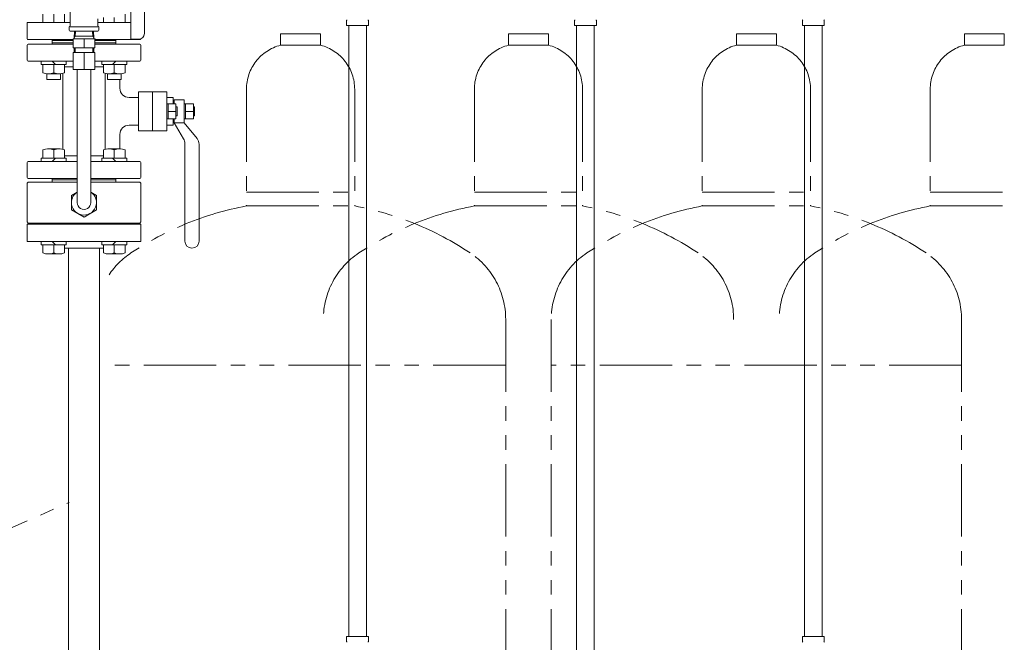
# Model space of a CAD drawing. Units: millimetres. Extents: x 4487 to 17109, y 568 to 8687.
# Drawn here: x 7213 to 8077, y 1559 to 2104 of the extents above; entities that cross this region are included whole.
import ezdxf

# ---------------------------------------------------------------- set-up
doc = ezdxf.new("R2010")
doc.units = ezdxf.units.MM
doc.linetypes.add('PHANTOM', pattern=[63.5, 31.75, -6.35, 6.35, -6.35, 6.35, -6.35])
doc.linetypes.add('実線', pattern=[0])
doc.layers.add('ガス管', color=7, linetype='Continuous')

msp = doc.modelspace()

# ---------------------------------------------------------------- linework, layer by layer
at = {"color": 6, "linetype": 'Continuous', "lineweight": 9}
for p, q in [((7310.02, 2153.31), (7310.02, 2087.31)), ((7322.02, 2148.31), (7322.02, 2092.31)), ((7257.02, 2141.31), (7257.02, 2099.31)), ((7233, 2102.11), (7233, 2109.26)), ((7242.5, 2102.11), (7242.5, 2109.26)), ((7252, 2102.11), (7252, 2109.26)), ((7305.04, 2102.11), (7305.04, 2109.26)), ((7219.52, 2102.11), (7219.02, 2101.61)), ((7219.02, 2101.61), (7219.02, 2087.61)), ((7219.52, 2102.11), (7257.02, 2102.11)), ((7281.02, 2105.31), (7281.02, 2099.31)), ((7310.02, 2102.11), (7281.02, 2102.11)), ((7286.04, 2102.11), (7286.04, 2106.31)), ((7295.54, 2102.11), (7295.54, 2106.31)), ((7256.02, 2098.31), (7256.02, 2095.31)), ((7257.02, 2098.31), (7281.02, 2098.31)), ((7281.02, 2094.31), (7257.02, 2094.31)), ((7260.32, 2088.41), (7260.69, 2094.31)), ((7261.28, 2090.07), (7261.54, 2094.31)), ((7276.76, 2090.07), (7276.49, 2094.31)), ((7277.72, 2088.41), (7277.35, 2094.31)), ((7282.02, 2098.31), (7282.02, 2095.31)), ((7219.52, 2087.11), (7219.02, 2087.61)), ((7219.02, 2069.11), (7219.02, 2082.11)), ((7219.52, 2087.11), (7259.49, 2087.11)), ((7220.02, 2083.11), (7259.49, 2083.11)), ((7241.02, 2087.11), (7241.02, 2086.11)), ((7241.02, 2087.11), (7241.02, 2083.11)), ((7241.02, 2086.11), (7259.49, 2086.11)), ((7241.02, 2084.11), (7259.49, 2084.11)), ((7259.49, 2087.66), (7269.02, 2087.66)), ((7259.49, 2079.66), (7259.49, 2087.66)), ((7261.28, 2090.07), (7260.32, 2088.41)), ((7260.32, 2088.41), (7260.32, 2087.66)), ((7269.02, 2090.07), (7261.28, 2090.07)), ((7276.76, 2090.07), (7269.02, 2090.07)), ((7269.02, 2087.66), (7278.55, 2087.66)), ((7269.02, 2087.66), (7269.02, 2079.66)), ((7276.76, 2090.07), (7277.72, 2088.41)), ((7277.72, 2088.41), (7277.72, 2087.66)), ((7278.55, 2079.66), (7278.55, 2087.66)), ((7318.52, 2087.11), (7278.55, 2087.11)), ((7297.02, 2086.11), (7278.55, 2086.11)), ((7278.55, 2084.11), (7297.02, 2084.11)), ((7278.55, 2083.11), (7318.02, 2083.11)), ((7297.02, 2087.11), (7297.02, 2086.11)), ((7297.02, 2087.11), (7297.02, 2083.11)), ((7317.02, 2087.31), (7310.02, 2087.31)), ((7318.52, 2087.11), (7319.02, 2087.61)), ((7319.02, 2069.11), (7319.02, 2082.11)), ((7259.49, 2079.66), (7269.02, 2079.66)), ((7259.49, 2075.66), (7269.02, 2075.66)), ((7259.49, 2075.66), (7259.49, 2060.66)), ((7260.32, 2079.66), (7260.32, 2075.66)), ((7261.32, 2079.66), (7261.32, 2075.66)), ((7269.02, 2079.66), (7278.55, 2079.66)), ((7269.02, 2075.66), (7278.55, 2075.66)), ((7269.02, 2075.66), (7269.02, 2060.66)), ((7276.72, 2079.66), (7276.72, 2075.66)), ((7277.72, 2079.66), (7277.72, 2075.66)), ((7278.55, 2075.66), (7278.55, 2060.66)), ((7220.02, 2068.11), (7259.49, 2068.11)), ((7231.53, 2068.11), (7231.53, 2065.11)), ((7231.53, 2065.11), (7253.47, 2065.11)), ((7233, 2065.11), (7233, 2057.96)), ((7241, 2068.11), (7244, 2065.11)), ((7242.5, 2065.11), (7242.5, 2057.96)), ((7252, 2065.11), (7252, 2057.96)), ((7253.47, 2068.11), (7253.47, 2065.11)), ((7278.55, 2068.11), (7318.02, 2068.11)), ((7284.57, 2068.11), (7284.57, 2065.11)), ((7306.51, 2065.11), (7284.57, 2065.11)), ((7286.04, 2065.11), (7286.04, 2057.96)), ((7297.04, 2068.11), (7294.04, 2065.11)), ((7295.54, 2065.11), (7295.54, 2057.96)), ((7305.04, 2065.11), (7305.04, 2057.96)), ((7306.51, 2068.11), (7306.51, 2065.11)), ((7236.5, 2057.11), (7236.5, 2052.11)), ((7237.02, 2057.11), (7247.99, 2057.11)), ((7248.5, 2057.11), (7248.5, 2052.11)), ((7250.52, 2024.11), (7250.52, 2057.49)), ((7252, 2063.11), (7259.49, 2063.11)), ((7259.49, 2060.66), (7269.02, 2060.66)), ((7263.02, 1944.11), (7263.02, 2060.66)), ((7269.02, 2060.66), (7278.55, 2060.66)), ((7275.02, 1944.11), (7275.02, 2060.66)), ((7278.55, 2063.11), (7286.04, 2063.11)), ((7287.52, 2024.11), (7287.52, 2057.11)), ((7289.54, 2057.11), (7289.54, 2052.11)), ((7301.02, 2057.11), (7290.05, 2057.11)), ((7301.54, 2057.11), (7301.54, 2052.11)), ((7248.5, 2052.11), (7236.5, 2052.11)), ((7301.54, 2052.11), (7289.54, 2052.11)), ((7300.52, 2044.3), (7300.52, 2052.11)), ((7316.72, 2041.11), (7316.72, 2007.11)), ((7341.72, 2041.11), (7316.72, 2041.11)), ((7329.22, 2041.11), (7329.22, 2007.11)), ((7341.72, 2041.11), (7341.72, 2007.11)), ((7308.52, 2036.3), (7316.72, 2036.3)), ((7341.72, 2036.3), (7347.22, 2036.3)), ((7341.72, 2030.61), (7349.72, 2030.61)), ((7342.92, 2030.61), (7342.92, 2017.61)), ((7347.22, 2036.3), (7347.22, 2030.61)), ((7348.22, 2034.11), (7357.02, 2034.11)), ((7348.22, 2034.11), (7348.22, 2030.61)), ((7349.72, 2030.61), (7349.72, 2017.61)), ((7357.02, 2034.11), (7357.02, 2014.11)), ((7357.02, 2030.61), (7365.02, 2030.61)), ((7358.22, 2030.61), (7358.22, 2017.61)), ((7365.02, 2030.61), (7365.02, 2017.61)), ((7250.52, 2024.11), (7250.52, 1990.72)), ((7287.52, 2024.11), (7287.52, 1990.72)), ((7342.92, 2024.11), (7349.72, 2024.11)), ((7350.72, 2028.11), (7349.72, 2028.11)), ((7350.72, 2028.11), (7350.72, 2020.11)), ((7358.22, 2024.11), (7365.02, 2024.11)), ((7366.02, 2028.11), (7365.02, 2028.11)), ((7366.02, 2028.11), (7366.02, 2020.11)), ((7349.72, 2017.61), (7341.72, 2017.61)), ((7347.22, 2017.61), (7347.22, 2011.91)), ((7348.22, 2017.61), (7348.22, 2014.11)), ((7348.22, 2014.11), (7357.02, 2014.11)), ((7356.44, 1999.97), (7348.22, 2014.11)), ((7350.72, 2020.11), (7349.72, 2020.11)), ((7365.02, 2017.61), (7357.02, 2017.61)), ((7357.02, 2014.11), (7368.23, 2000.31)), ((7366.02, 2020.11), (7365.02, 2020.11)), ((7308.52, 2011.91), (7316.72, 2011.91)), ((7308.52, 2011.91), (7316.72, 2011.91)), ((7341.72, 2007.11), (7316.72, 2007.11)), ((7341.72, 2011.91), (7347.22, 2011.91)), ((7341.72, 2011.91), (7347.22, 2011.91)), ((7300.52, 1991.11), (7300.52, 2003.91)), ((7357.52, 1995.95), (7357.52, 1910.36)), ((7233, 1983.11), (7233, 1990.26)), ((7237.02, 1991.11), (7247.99, 1991.11)), ((7242.5, 1983.11), (7242.5, 1990.26)), ((7252, 1983.11), (7252, 1990.26)), ((7286.04, 1983.11), (7286.04, 1990.26)), ((7301.02, 1991.11), (7290.05, 1991.11)), ((7295.54, 1983.11), (7295.54, 1990.26)), ((7305.04, 1983.11), (7305.04, 1990.26)), ((7370.02, 1995.27), (7370.02, 1910.36)), ((7219.02, 1979.11), (7219.02, 1966.11)), ((7263.02, 1980.11), (7220.02, 1980.11)), ((7231.53, 1983.11), (7253.47, 1983.11)), ((7231.53, 1980.11), (7231.53, 1983.11)), ((7241, 1980.11), (7244, 1983.11)), ((7252, 1985.11), (7263.02, 1985.11)), ((7253.47, 1980.11), (7253.47, 1983.11)), ((7275.02, 1985.11), (7286.04, 1985.11)), ((7275.02, 1980.11), (7318.02, 1980.11)), ((7284.57, 1980.11), (7284.57, 1983.11)), ((7306.51, 1983.11), (7284.57, 1983.11)), ((7297.04, 1980.11), (7294.04, 1983.11)), ((7306.51, 1980.11), (7306.51, 1983.11)), ((7319.02, 1979.11), (7319.02, 1966.11)), ((7220.02, 1962.11), (7219.02, 1961.11)), ((7263.02, 1965.11), (7220.02, 1965.11)), ((7263.02, 1962.11), (7220.02, 1962.11)), ((7241.02, 1965.11), (7241.02, 1962.11)), ((7263.02, 1964.11), (7241.02, 1964.11)), ((7275.02, 1965.11), (7318.02, 1965.11)), ((7275.02, 1964.11), (7297.02, 1964.11)), ((7275.13, 1962.11), (7275.02, 1962.22)), ((7275.02, 1962.11), (7318.02, 1962.11)), ((7297.02, 1965.11), (7297.02, 1962.11)), ((7319.02, 1961.11), (7318.02, 1962.11)), ((7219.02, 1961.11), (7219.02, 1927.11)), ((7258.02, 1950.46), (7263.02, 1953.34)), ((7280.02, 1950.46), (7275.02, 1953.34)), ((7319.02, 1961.11), (7319.02, 1927.11)), ((7258.02, 1950.46), (7258.02, 1937.76)), ((7280.02, 1950.46), (7280.02, 1937.76)), ((7258.02, 1937.76), (7269.02, 1931.41)), ((7280.02, 1937.76), (7269.02, 1931.41)), ((7219.02, 1927.11), (7220.02, 1926.11)), ((7319.02, 1927.11), (7318.02, 1926.11)), ((7269.02, 1926.11), (7220.02, 1926.11)), ((7269.02, 1926.11), (7318.02, 1926.11)), ((7231.53, 1910.11), (7231.53, 1907.11)), ((7241, 1910.11), (7244, 1907.11)), ((7253.47, 1910.11), (7253.47, 1907.11)), ((7284.57, 1910.11), (7284.57, 1907.11)), ((7297.04, 1910.11), (7294.04, 1907.11)), ((7306.51, 1910.11), (7306.51, 1907.11)), ((7231.53, 1907.11), (7253.47, 1907.11)), ((7233, 1907.11), (7233, 1899.96)), ((7242.5, 1907.11), (7242.5, 1899.96)), ((7252, 1907.11), (7252, 1899.96)), ((7306.51, 1907.11), (7284.57, 1907.11)), ((7286.04, 1907.11), (7286.04, 1899.96)), ((7295.54, 1907.11), (7295.54, 1899.96)), ((7305.04, 1907.11), (7305.04, 1899.96)), ((7237.02, 1899.11), (7247.99, 1899.11)), ((7301.02, 1899.11), (7290.05, 1899.11))]:
    msp.add_line(p, q, dxfattribs=at)
at = {"color": 4, "linetype": 'PHANTOM', "lineweight": 9, "ltscale": 2}
for p, q in [((7476.52, 2092.11), (7441.52, 2092.11)), ((7441.52, 2092.11), (7441.52, 2082.11)), ((7476.52, 2092.11), (7476.52, 2082.11)), ((7676.52, 2092.11), (7641.52, 2092.11)), ((7641.52, 2092.11), (7641.52, 2082.11)), ((7676.52, 2092.11), (7676.52, 2082.11)), ((7876.52, 2092.11), (7841.52, 2092.11)), ((7841.52, 2092.11), (7841.52, 2082.11)), ((7876.52, 2092.11), (7876.52, 2082.11)), ((8076.52, 2092.11), (8041.52, 2092.11)), ((8041.52, 2092.11), (8041.52, 2082.11)), ((8076.52, 2092.11), (8076.52, 2082.11)), ((7476.52, 2082.11), (7441.52, 2082.11)), ((7676.52, 2082.11), (7641.52, 2082.11)), ((7876.52, 2082.11), (7841.52, 2082.11)), ((8076.52, 2082.11), (8041.52, 2082.11)), ((7411.52, 2043.38), (7411.52, 1941.11)), ((7506.52, 2043.38), (7506.52, 1941.11)), ((7611.52, 2043.38), (7611.52, 1941.11)), ((7706.52, 2043.38), (7706.52, 1941.11)), ((7811.52, 2043.38), (7811.52, 1941.11)), ((7906.52, 2043.38), (7906.52, 1941.11)), ((8011.52, 2043.38), (8011.52, 1941.11)), ((7411.52, 1953.11), (7506.52, 1953.11)), ((7611.52, 1953.11), (7706.52, 1953.11)), ((7811.52, 1953.11), (7906.52, 1953.11)), ((8011.52, 1953.11), (8106.52, 1953.11)), ((7411.52, 1941.11), (7506.52, 1941.11)), ((7611.52, 1941.11), (7706.52, 1941.11)), ((7811.52, 1941.11), (7906.52, 1941.11)), ((8011.52, 1941.11), (8106.52, 1941.11)), ((7639.02, 1841.68), (7639.02, 1131.87)), ((7679.02, 1841.68), (7679.02, 1130.32)), ((8039.02, 1841.68), (8039.02, 800.15)), ((7639.02, 1801.68), (7291.24, 1801.68)), ((8039.02, 1801.68), (7679.02, 1801.68))]:
    msp.add_line(p, q, dxfattribs=at)
at = {"linetype": 'PHANTOM', "lineweight": 9, "ltscale": 2}
msp.add_line((7044.43, 1588.93), (7255.91, 1681.11), dxfattribs=at)
at = {"color": 6, "linetype": 'Continuous', "lineweight": 9}
for centre, radius, start, end in [((7256.02, 2099.31), 1, 270, 0), ((7257.02, 2095.31), 1, 180, 270), ((7282.02, 2099.31), 1, 180, 270), ((7281.02, 2095.31), 1, 270, 0), ((7317.02, 2092.31), 5, 270, 0), ((7220.02, 2082.11), 1, 90, 180), ((7318.02, 2082.11), 1, 0, 90), ((7220.02, 2069.11), 1, 180, 270), ((7318.02, 2069.11), 1, 270, 0), ((7237.75, 2070.51), 13.42, 249.27401, 290.72599), ((7247.25, 2070.51), 13.42, 249.27401, 290.72599), ((7290.79, 2070.51), 13.42, 249.27401, 290.72599), ((7300.29, 2070.51), 13.42, 249.27401, 290.72599), ((7308.52, 2044.3), 8, 180, 270), ((7308.52, 2003.91), 8, 90, 180), ((7349.52, 1995.95), 8, 0, 30.1672), ((7362.02, 1995.27), 8, 0, 39.0938), ((7237.75, 1977.71), 13.42, 69.27396, 110.72604), ((7247.25, 1977.71), 13.42, 69.27396, 110.72604), ((7290.79, 1977.71), 13.42, 69.27396, 110.72604), ((7300.29, 1977.71), 13.42, 69.27396, 110.72604), ((7220.02, 1979.11), 1, 90, 180), ((7318.02, 1979.11), 1, 0, 90), ((7220.02, 1966.11), 1, 180, 270), ((7318.02, 1966.11), 1, 270, 0), ((7269.02, 1944.11), 11, 123.05573, 180), ((7269.02, 1944.11), 11, 180, 56.94427), ((7269.02, 1944.11), 6, 180, 0.01399), ((7363.77, 1910.36), 6.25, 180, 0), ((7237.75, 1912.51), 13.42, 249.27396, 290.72604), ((7247.25, 1912.51), 13.42, 249.27396, 290.72604), ((7290.79, 1912.51), 13.42, 249.27396, 290.72604), ((7300.29, 1912.51), 13.42, 249.27396, 290.72604)]:
    msp.add_arc(centre, radius, start, end, dxfattribs=at)
at = {"color": 4, "linetype": 'PHANTOM', "lineweight": 9, "ltscale": 2}
for centre, radius, start, end in [((7451.52, 2043.38), 40, 104.47751, 180), ((7466.52, 2043.38), 40, 0, 75.52249), ((7651.52, 2043.38), 40, 104.47751, 180), ((7666.52, 2043.38), 40, 0, 75.52249), ((7851.52, 2043.38), 40, 104.47751, 180), ((7866.52, 2043.38), 40, 0, 75.52249), ((8051.52, 2043.38), 40, 104.47751, 180), ((7461.52, 1672.83), 272.9, 100.55714, 123.67322), ((7456.52, 1672.83), 272.9, 56.32678, 79.44286), ((7661.52, 1672.83), 272.9, 100.55714, 123.67322), ((7656.52, 1672.83), 272.9, 56.32678, 79.44286), ((7861.52, 1672.83), 272.9, 100.55714, 123.67322), ((7856.52, 1672.83), 272.9, 56.32678, 79.44286), ((8061.52, 1672.83), 272.9, 100.55714, 123.67322), ((7349.02, 1841.68), 70, 123.67322, 146.03327), ((7549.02, 1841.68), 70, 123.67322, 180), ((7569.02, 1841.68), 70, 0, 56.32678), ((7749.02, 1841.68), 70, 123.67322, 180), ((7769.02, 1841.68), 70, 0, 56.32678), ((7949.02, 1841.68), 70, 123.67322, 180), ((7969.02, 1841.68), 70, 0, 56.32678)]:
    msp.add_arc(centre, radius, start, end, dxfattribs=at)
at = {"color": 6, "linetype": 'Continuous', "lineweight": 9}
msp.add_point((7278.55, 2087.66), dxfattribs=at)
at = {"layer": 'ガス管', "color": 6, "linetype": '実線', "lineweight": 9, "ltscale": 0.001}
for p, q in [((7499.47, 2099.51), (7499.47, 2103.74)), ((7499.47, 2099.51), (7518.57, 2099.51)), ((7501.27, 2099.51), (7501.27, 1563.51)), ((7516.77, 2099.51), (7516.77, 1563.51)), ((7518.57, 2099.51), (7518.57, 2103.74)), ((7699.47, 2099.51), (7699.47, 2103.74)), ((7699.47, 2099.51), (7718.57, 2099.51)), ((7701.27, 2099.51), (7701.27, 1163.51)), ((7716.77, 2099.51), (7716.77, 1163.51)), ((7718.57, 2099.51), (7718.57, 2103.74)), ((7899.47, 2099.51), (7899.47, 2103.74)), ((7899.47, 2099.51), (7918.57, 2099.51)), ((7901.27, 2099.51), (7901.27, 1563.51)), ((7916.77, 2099.51), (7916.77, 1563.51)), ((7918.57, 2099.51), (7918.57, 2103.74)), ((7319.02, 1925.11), (7219.02, 1925.11)), ((7219.02, 1925.11), (7219.02, 1910.11)), ((7241.02, 1926.11), (7297.02, 1926.11)), ((7241.02, 1926.11), (7241.02, 1925.11)), ((7297.02, 1926.11), (7297.02, 1925.11)), ((7319.02, 1910.11), (7319.02, 1925.11)), ((7319.02, 1910.11), (7219.02, 1910.11)), ((7286.04, 1904.11), (7252, 1904.11)), ((7255.42, 921.71), (7255.42, 1904.11)), ((7282.62, 908.1), (7282.62, 1904.11)), ((7499.47, 1563.51), (7518.57, 1563.51)), ((7499.47, 1563.51), (7499.47, 1559.27)), ((7518.57, 1563.51), (7518.57, 1559.27)), ((7899.47, 1563.51), (7918.57, 1563.51)), ((7899.47, 1563.51), (7899.47, 1559.27)), ((7899.47, 1563.51), (7918.57, 1563.51)), ((7899.47, 1563.51), (7899.47, 1559.27)), ((7918.57, 1563.51), (7918.57, 1559.27)), ((7918.57, 1563.51), (7918.57, 1559.27))]:
    msp.add_line(p, q, dxfattribs=at)
for centre, start, end in [((7500.47, 2103.74), 135, 180), ((7517.57, 2103.74), 360, 45), ((7700.47, 2103.74), 135, 180), ((7717.57, 2103.74), 360, 45), ((7900.47, 2103.74), 135, 180), ((7917.57, 2103.74), 360, 45), ((7500.47, 1559.27), 180, 225), ((7517.57, 1559.27), 315, 0), ((7900.47, 1559.27), 180, 225), ((7900.47, 1559.27), 180, 225), ((7917.57, 1559.27), 315, 0), ((7917.57, 1559.27), 315, 0)]:
    msp.add_arc(centre, 1, start, end, dxfattribs=at)

doc.saveas('drawing.dxf')
